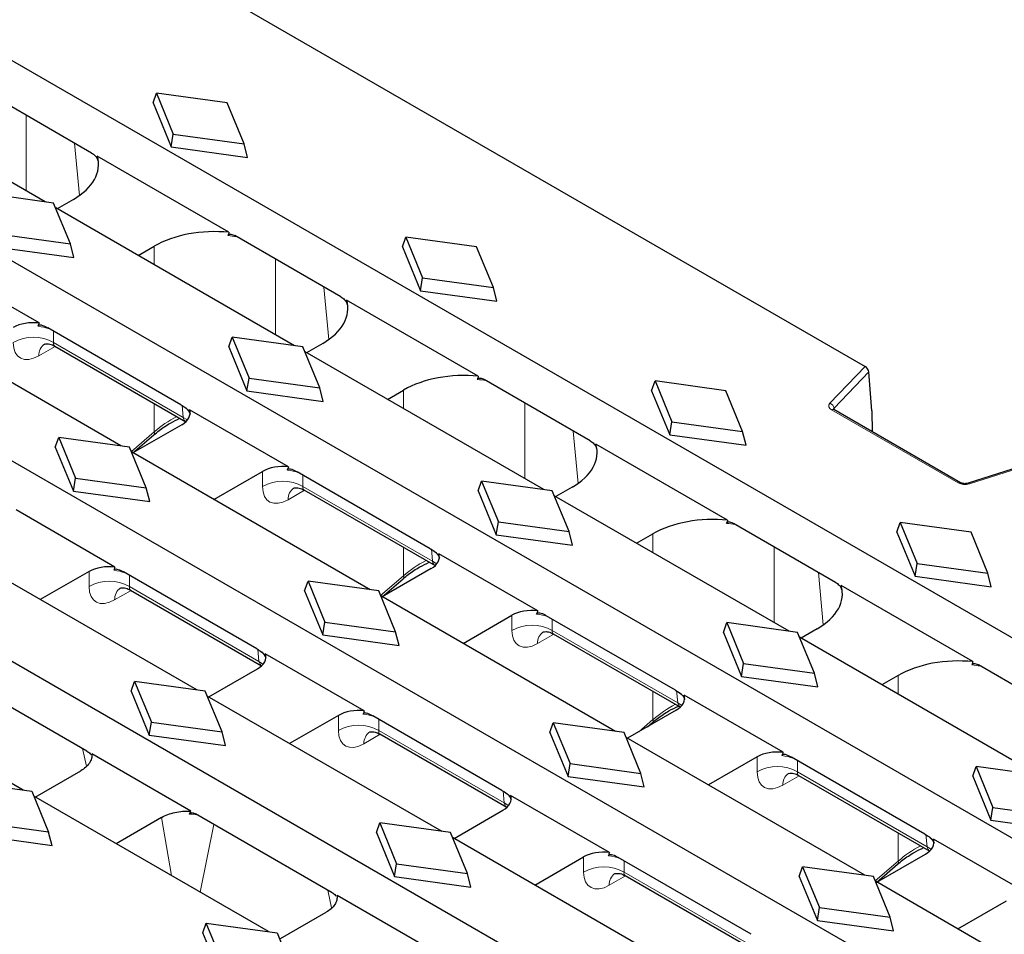
# Model space of a CAD drawing. Units: millimetres. Extents: x 0 to 420, y 0 to 297.
# Drawn here: x 144 to 179, y 51 to 83 of the extents above; entities that cross this region are included whole.
import ezdxf

# ---------------------------------------------------------------- set-up
doc = ezdxf.new("R2010")
doc.units = ezdxf.units.MM

msp = doc.modelspace()

# ---------------------------------------------------------------- linework, layer by layer
at = {"color": 7, "linetype": 'Continuous', "lineweight": 25}
for p, q in [((73.4718, 122.4732), (190.8335, 54.7217)), ((67.4024, 118.9694), (184.7641, 51.2179)), ((61.3331, 115.4657), (178.6948, 47.7142)), ((101.5743, 112.7759), (174.0355, 70.9449)), ((55.2638, 111.9619), (172.6255, 44.2104)), ((145.3531, 76.701), (137.0009, 81.5226)), ((146.9778, 78.4111), (143.2635, 80.5553)), ((149.1265, 80.1644), (149.2455, 80.504)), ((151.7203, 80.1638), (149.2455, 80.504)), ((149.2455, 80.504), (149.8347, 79.0753)), ((149.1265, 80.1644), (149.7615, 78.6248)), ((152.3096, 78.7351), (151.7203, 80.1638)), ((149.7615, 78.6248), (149.8347, 79.0753)), ((149.8347, 79.0753), (152.3096, 78.7351)), ((149.7615, 78.6248), (152.4285, 78.2582)), ((152.4285, 78.2582), (152.3096, 78.7351)), ((151.784, 75.6365), (147.1783, 78.2953)), ((145.651, 76.6601), (143.1761, 77.0003)), ((146.2403, 75.2314), (145.651, 76.6601)), ((154.0741, 71.6665), (145.7219, 76.4881)), ((146.3415, 76.7863), (145.7735, 76.4584)), ((143.7654, 75.5715), (146.2403, 75.2314)), ((155.6988, 73.3766), (151.9845, 75.5208)), ((157.8475, 75.1299), (157.9665, 75.4695)), ((160.4413, 75.1293), (157.9665, 75.4695)), ((157.9665, 75.4695), (158.5557, 74.0408)), ((143.6922, 75.121), (146.3592, 74.7544)), ((146.3592, 74.7544), (146.2403, 75.2314)), ((148.6019, 74.8255), (149.1699, 75.1534)), ((157.8475, 75.1299), (158.4825, 73.5903)), ((161.0306, 73.7006), (160.4413, 75.1293)), ((145.1414, 72.4638), (141.6823, 74.4606)), ((158.4825, 73.5903), (158.5557, 74.0408)), ((158.5557, 74.0408), (161.0306, 73.7006)), ((158.4825, 73.5903), (161.1495, 73.2237)), ((161.1495, 73.2237), (161.0306, 73.7006)), ((160.505, 70.602), (155.8993, 73.2608)), ((148.0048, 68.1628), (139.6526, 72.9844)), ((150.1023, 69.5998), (145.4423, 72.29)), ((145.6864, 71.6569), (150.2735, 69.0089)), ((151.7782, 71.6261), (151.8971, 71.9657)), ((154.372, 71.6256), (151.8971, 71.9657)), ((151.8971, 71.9657), (152.4864, 70.537)), ((155.0625, 71.7517), (154.4945, 71.4238)), ((151.7782, 71.6261), (152.4132, 70.0865)), ((154.9612, 70.1969), (154.372, 71.6256)), ((162.7951, 66.632), (154.4429, 71.4536)), ((174.271, 69.3905), (174.1622, 70.7496)), ((152.4132, 70.0865), (152.4864, 70.537)), ((152.4864, 70.537), (154.9612, 70.1969)), ((164.4198, 68.3421), (160.7055, 70.4863)), ((166.5685, 70.0954), (166.6874, 70.435)), ((169.1623, 70.0948), (166.6874, 70.435)), ((166.6874, 70.435), (167.2767, 69.0063)), ((152.4132, 70.0865), (155.0802, 69.7199)), ((155.0802, 69.7199), (154.9612, 70.1969)), ((157.3229, 69.791), (157.8909, 70.1189)), ((166.5685, 70.0954), (167.2035, 68.5557)), ((169.7516, 68.6661), (169.1623, 70.0948)), ((153.8623, 67.4292), (150.4033, 69.4261)), ((177.3736, 66.8756), (172.9417, 69.4341)), ((174.271, 69.3905), (174.2813, 68.6607)), ((150.1303, 68.9045), (148.4252, 67.9201)), ((167.2035, 68.5557), (167.2767, 69.0063)), ((167.2767, 69.0063), (169.7516, 68.6661)), ((148.4222, 67.9218), (149.1522, 68.5511)), ((167.2035, 68.5557), (169.8705, 68.1892)), ((169.8705, 68.1892), (169.7516, 68.6661)), ((145.7088, 68.1224), (145.8278, 68.462)), ((148.3027, 68.1218), (145.8278, 68.462)), ((145.8278, 68.462), (146.417, 67.0333)), ((169.226, 65.5675), (164.6203, 68.2263)), ((145.7088, 68.1224), (146.3438, 66.5827)), ((148.8919, 66.6931), (148.3027, 68.1218)), ((156.7258, 63.1282), (148.3736, 67.9499)), ((179.8464, 67.5618), (177.6358, 66.8577)), ((151.2536, 66.2873), (152.9587, 67.2716)), ((158.8233, 64.5653), (154.1633, 67.2555)), ((146.3438, 66.5827), (146.417, 67.0333)), ((146.417, 67.0333), (148.8919, 66.6931)), ((160.4992, 66.5916), (160.6181, 66.9312)), ((163.093, 66.5911), (160.6181, 66.9312)), ((160.6181, 66.9312), (161.2074, 65.5025)), ((146.3438, 66.5827), (149.0109, 66.2162)), ((149.0109, 66.2162), (148.8919, 66.6931)), ((154.4074, 66.6224), (158.9945, 63.9743)), ((160.4992, 66.5916), (161.1342, 65.052)), ((163.6822, 65.1623), (163.093, 66.5911)), ((163.7835, 66.7172), (163.2155, 66.3893)), ((171.3747, 61.6791), (163.1639, 66.4191)), ((147.793, 63.9255), (144.334, 65.9223)), ((161.1342, 65.052), (161.2074, 65.5025)), ((161.2074, 65.5025), (163.6822, 65.1623)), ((172.9993, 63.3892), (169.4265, 65.4517)), ((175.148, 65.1425), (175.267, 65.4821)), ((175.267, 65.4821), (175.8563, 64.0534)), ((177.7419, 65.1419), (175.267, 65.4821)), ((163.8012, 64.6854), (163.6822, 65.1623)), ((175.148, 65.1425), (175.7831, 63.6029)), ((178.3311, 63.7132), (177.7419, 65.1419)), ((161.1342, 65.052), (163.8012, 64.6854)), ((166.0439, 64.7565), (166.6119, 65.0844)), ((150.6564, 59.6245), (142.3042, 64.4461)), ((162.5833, 62.3947), (159.1243, 64.3916)), ((146.8894, 63.7679), (145.1842, 62.7835)), ((152.754, 61.0616), (148.094, 63.7517)), ((158.8513, 63.8699), (157.1461, 62.8856)), ((175.7831, 63.6029), (175.8563, 64.0534)), ((175.8563, 64.0534), (178.3311, 63.7132)), ((154.4298, 63.0879), (154.5488, 63.4275)), ((157.0236, 63.0873), (154.5488, 63.4275)), ((154.5488, 63.4275), (155.138, 61.9988)), ((157.1432, 62.8873), (157.8732, 63.5166)), ((175.7831, 63.6029), (178.4501, 63.2363)), ((178.4501, 63.2363), (178.3311, 63.7132)), ((148.3381, 63.1187), (152.9252, 60.4706)), ((154.4298, 63.0879), (155.0648, 61.5482)), ((157.6129, 61.6586), (157.0236, 63.0873)), ((177.8055, 60.6146), (173.1999, 63.2734)), ((165.3053, 58.1754), (157.0946, 62.9153)), ((155.0648, 61.5482), (155.138, 61.9988)), ((155.138, 61.9988), (157.6129, 61.6586)), ((159.9746, 61.2528), (161.6797, 62.2371)), ((167.4029, 59.6124), (162.8843, 62.221)), ((157.7318, 61.1817), (157.6129, 61.6586)), ((169.0787, 61.6387), (169.1977, 61.9784)), ((169.1977, 61.9784), (169.7869, 60.5496)), ((171.6725, 61.6382), (169.1977, 61.9784)), ((172.363, 61.7644), (171.795, 61.4365)), ((155.0648, 61.5482), (157.7318, 61.1817)), ((163.1284, 61.5879), (167.5741, 59.0215)), ((169.0787, 61.6387), (169.7137, 60.0991)), ((172.2618, 60.2095), (171.6725, 61.6382)), ((180.0957, 56.6446), (171.7435, 61.4662)), ((144.5871, 56.1207), (136.2349, 60.9424)), ((156.514, 58.891), (153.055, 60.8878)), ((146.8134, 57.4835), (141.8959, 60.3223)), ((151.0768, 59.3818), (152.782, 60.3662)), ((169.7137, 60.0991), (169.7869, 60.5496)), ((169.7869, 60.5496), (172.2618, 60.2095)), ((181.7203, 58.3547), (178.0061, 60.4989)), ((169.7137, 60.0991), (172.3807, 59.7325)), ((172.3807, 59.7325), (172.2618, 60.2095)), ((175.1915, 60.1315), (174.6235, 59.8036)), ((148.3605, 59.5841), (148.4794, 59.9237)), ((148.3605, 59.5841), (148.9955, 58.0445)), ((150.9543, 59.5836), (148.4794, 59.9237)), ((148.4794, 59.9237), (149.0687, 58.495)), ((151.5436, 58.1548), (150.9543, 59.5836)), ((159.236, 54.6716), (151.0252, 59.4116)), ((171.1629, 57.4418), (167.7039, 59.4387)), ((167.4309, 58.9171), (165.7257, 57.9327)), ((155.6104, 58.7334), (153.9052, 57.749)), ((161.3336, 56.1087), (156.815, 58.7172)), ((148.9955, 58.0445), (149.0687, 58.495)), ((149.0687, 58.495), (151.5436, 58.1548)), ((163.0094, 58.135), (163.1283, 58.4746)), ((163.1283, 58.4746), (163.7176, 57.0459)), ((165.6032, 58.1344), (163.1283, 58.4746)), ((166.4256, 58.3367), (166.5942, 58.4821)), ((148.9955, 58.0445), (151.6625, 57.6779)), ((151.6625, 57.6779), (151.5436, 58.1548)), ((157.059, 58.0842), (161.5048, 55.5177)), ((163.0094, 58.135), (163.6444, 56.5954)), ((166.1925, 56.7057), (165.6032, 58.1344)), ((174.0263, 53.1409), (165.6741, 57.9625)), ((150.445, 55.387), (146.9852, 57.3843)), ((170.2593, 57.2843), (168.5541, 56.2999)), ((176.1239, 54.5779), (171.4638, 57.2681)), ((163.6444, 56.5954), (163.7176, 57.0459)), ((163.7176, 57.0459), (166.1925, 56.7057)), ((177.7997, 56.6042), (177.9186, 56.9438)), ((180.3935, 56.6037), (177.9186, 56.9438)), ((177.9186, 56.9438), (178.5079, 55.5151)), ((145.0075, 55.8781), (146.598, 56.7963)), ((163.6444, 56.5954), (166.3114, 56.2288)), ((166.3114, 56.2288), (166.1925, 56.7057)), ((171.7079, 56.635), (176.2951, 53.9869)), ((177.7997, 56.6042), (178.4347, 55.0646)), ((142.4101, 56.42), (144.885, 56.0798)), ((144.885, 56.0798), (145.4742, 54.6511)), ((153.1667, 51.1679), (144.9559, 55.9078)), ((165.0935, 53.9381), (161.6345, 55.9349)), ((178.4347, 55.0646), (178.5079, 55.5151)), ((178.5079, 55.5151), (180.9828, 55.1749)), ((149.4265, 55.1635), (147.8359, 54.2453)), ((155.393, 52.5306), (150.6169, 55.2878)), ((159.6564, 54.4289), (161.3615, 55.4133)), ((145.4742, 54.6511), (142.9994, 54.9913)), ((156.94, 54.6312), (157.059, 54.9708)), ((157.059, 54.9708), (157.6483, 53.5421)), ((159.5339, 54.6307), (157.059, 54.9708)), ((178.4347, 55.0646), (181.1017, 54.698)), ((145.5932, 54.1741), (142.9262, 54.5407)), ((145.5932, 54.1741), (145.4742, 54.6511)), ((156.94, 54.6312), (157.5751, 53.0916)), ((160.1231, 53.202), (159.5339, 54.6307)), ((167.957, 49.6371), (159.6048, 54.4587)), ((179.8839, 52.4073), (176.4248, 54.4042)), ((162.4848, 52.7961), (164.19, 53.7805)), ((170.0545, 51.0742), (165.3945, 53.7643)), ((174.4467, 52.8982), (176.1519, 53.8826)), ((157.5751, 53.0916), (157.6483, 53.5421)), ((157.6483, 53.5421), (160.1231, 53.202)), ((171.7304, 53.1005), (171.8493, 53.4401)), ((174.3242, 53.0999), (171.8493, 53.4401)), ((171.8493, 53.4401), (172.4386, 52.0114)), ((174.4437, 52.8999), (175.1737, 53.5292)), ((157.5751, 53.0916), (160.2421, 52.725)), ((160.2421, 52.725), (160.1231, 53.202)), ((165.6386, 53.1313), (170.2257, 50.4832)), ((171.7304, 53.1005), (172.3654, 51.5608)), ((174.9134, 51.6712), (174.3242, 53.0999)), ((181.0607, 49.08), (174.3951, 52.928)), ((159.0246, 50.4341), (155.5648, 52.4314)), ((172.3654, 51.5608), (172.4386, 52.0114)), ((172.4386, 52.0114), (174.9134, 51.6712)), ((177.2751, 51.2654), (178.9803, 52.2497)), ((153.587, 50.9252), (155.1776, 51.8434)), ((175.0324, 51.1943), (174.9134, 51.6712)), ((150.8707, 51.1275), (150.9897, 51.4671)), ((151.5789, 50.0384), (150.9897, 51.4671)), ((150.9897, 51.4671), (153.4645, 51.1269)), ((172.3654, 51.5608), (175.0324, 51.1943)), ((151.5057, 49.5879), (150.8707, 51.1275)), ((153.4645, 51.1269), (154.0538, 49.6982))]:
    msp.add_line(p, q, dxfattribs=at)
at = {"color": 8, "linetype": 'Continuous', "lineweight": 18}
for p, q in [((144.6858, 79.7343), (144.6858, 77.0863)), ((146.5513, 76.9207), (146.385, 78.7533)), ((149.1699, 74.4976), (149.1699, 75.1534)), ((153.4068, 74.6997), (153.4068, 72.0518)), ((155.2723, 71.8862), (155.106, 73.7188)), ((145.65, 72.1701), (145.65, 71.7768)), ((145.705, 71.6462), (145.1325, 71.3156)), ((145.65, 71.7768), (150.181, 69.1611)), ((172.8023, 69.6545), (174.0355, 70.9449)), ((174.1622, 70.7496), (172.948, 69.4791)), ((157.8909, 69.4631), (157.8909, 70.1189)), ((149.1699, 68.6534), (149.1699, 69.646)), ((150.181, 69.1611), (150.142, 69.5908)), ((162.1277, 69.6652), (162.1277, 67.0173)), ((177.2902, 66.8673), (172.8584, 69.4258)), ((172.948, 69.4791), (172.9521, 69.4281)), ((148.3684, 67.9625), (149.1699, 68.6534)), ((163.9933, 66.8517), (163.8269, 68.6843)), ((179.9217, 67.5469), (177.6864, 66.835)), ((152.9587, 66.7423), (152.9587, 67.2716)), ((154.371, 67.1356), (154.371, 66.7423)), ((154.426, 66.6117), (153.8534, 66.2811)), ((154.371, 66.7423), (158.902, 64.1266)), ((166.6119, 64.4286), (166.6119, 65.0844)), ((157.8909, 63.6189), (157.8909, 64.6114)), ((158.902, 64.1266), (158.863, 64.5563)), ((170.8487, 64.6307), (170.8487, 61.9827)), ((146.8894, 63.2386), (146.8894, 63.7679)), ((172.5728, 61.8988), (172.4065, 63.7314)), ((148.3017, 63.6318), (148.3017, 63.2386)), ((157.0894, 62.9279), (157.8909, 63.6189)), ((148.3567, 63.1079), (147.7841, 62.7774)), ((148.3017, 63.2386), (152.8327, 60.6229)), ((161.6797, 61.7078), (161.6797, 62.2371)), ((163.092, 62.1011), (163.092, 61.7078)), ((163.092, 61.7078), (167.4816, 59.1738)), ((163.147, 61.5772), (162.5744, 61.2466)), ((152.8327, 60.6229), (152.7937, 61.0525)), ((175.1915, 59.4757), (175.1915, 60.1315)), ((167.4816, 59.1738), (167.4426, 59.6034)), ((166.6119, 58.5844), (166.6119, 59.5769)), ((155.6104, 58.204), (155.6104, 58.7334)), ((157.0227, 58.5973), (157.0227, 58.204)), ((166.1199, 58.1602), (166.6119, 58.5844)), ((157.0777, 58.0734), (156.5051, 57.7429)), ((157.0227, 58.204), (161.4122, 55.67)), ((146.7941, 56.9554), (146.6613, 57.5713)), ((170.2593, 56.7549), (170.2593, 57.2843)), ((171.6716, 57.1482), (171.6716, 56.7549)), ((171.7266, 56.6243), (171.154, 56.2937)), ((171.6716, 56.7549), (176.2026, 54.1392)), ((161.4122, 55.67), (161.3732, 56.0996)), ((149.7716, 53.1278), (149.4265, 55.1635)), ((151.2574, 54.918), (150.7711, 52.5508)), ((175.1915, 53.6315), (175.1915, 54.624)), ((176.2026, 54.1392), (176.1636, 54.5689)), ((164.19, 53.2512), (164.19, 53.7805)), ((165.6022, 53.6444), (165.6022, 53.2512)), ((174.3899, 52.9405), (175.1915, 53.6315)), ((165.6572, 53.1205), (165.0847, 52.79)), ((165.6022, 53.2512), (170.1332, 50.6355)), ((155.3737, 52.0025), (155.2409, 52.6184))]:
    msp.add_line(p, q, dxfattribs=at)
at = {"color": 8, "linetype": 'Continuous', "lineweight": 18, "flags": 128}
for points in [[(150.181, 69.1611), (150.3047, 69.0812), (150.3254, 69.0637)], [(158.902, 64.1266), (159.0256, 64.0467), (159.0464, 64.0291)], [(152.8327, 60.6229), (152.9563, 60.5429), (152.9771, 60.5254)], [(167.4816, 59.1738), (167.6052, 59.0938), (167.626, 59.0763)], [(161.4122, 55.67), (161.5359, 55.5901), (161.5566, 55.5725)], [(176.2026, 54.1392), (176.3262, 54.0593), (176.347, 54.0417)]]:
    msp.add_lwpolyline(points, dxfattribs=at)
at = {"color": 8, "linetype": 'Continuous', "lineweight": 18}
for centre, radius, start, end in [((144.9439, 70.5506), 1.415, 60.06311, 119.93689), ((145.6116, 71.3368), 0.4797, 124.57246, 182.53215), ((172.7381, 69.453), 0.2115, 7.10969, 72.33816), ((172.9068, 69.3616), 0.0804, 64.26967, 127.04078), ((149.0781, 68.6167), 0.099, 318.51845, 21.82178), ((153.6649, 65.5161), 1.415, 60.06311, 119.93689), ((177.3387, 66.8031), 0.0805, 64.47717, 127.02021), ((177.643, 66.8059), 0.0523, 33.78085, 97.84864), ((154.3326, 66.3023), 0.4797, 124.57246, 182.53215), ((147.5956, 62.0124), 1.415, 60.06311, 119.93689), ((157.799, 63.5821), 0.099, 318.51845, 21.82178), ((148.2633, 62.7986), 0.4797, 124.57246, 182.53215), ((162.3859, 60.4816), 1.415, 60.06311, 119.93689), ((163.0536, 61.2678), 0.4797, 124.57246, 182.53215), ((166.52, 58.5476), 0.099, 318.51845, 21.82178), ((156.3165, 56.9779), 1.415, 60.06311, 119.93689), ((156.9843, 57.7641), 0.4797, 124.57246, 182.53215), ((170.9654, 55.5287), 1.415, 60.06311, 119.93689), ((171.6369, 56.3141), 0.4833, 126.08514, 182.41031), ((164.8961, 52.025), 1.415, 60.06311, 119.93689), ((175.0996, 53.5948), 0.099, 318.51845, 21.82178), ((165.5676, 52.8103), 0.4833, 126.08514, 182.41031)]:
    msp.add_arc(centre, radius, start, end, dxfattribs=at)
at = {"color": 7, "linetype": 'Continuous', "lineweight": 25}
for centre, major_axis, ratio, start_param, end_param in [((144.2115, 78.0092), (3.0082, 0), 0.5757087, 5.4991567, 6.4491605), ((145.5086, 63.7186), (0.4041, 18.7972), 0.114583, 5.5900013, 5.6023111), ((151.2884, 73.9238), (3, 0), 0.5788711, 1.4048211, 2.354825), ((151.2884, 60.382), (1.9993, 17.8855), 0.1250584, 0.5634212, 0.575731), ((152.9324, 72.9747), (3.0082, 0), 0.5757087, 5.4991567, 6.4491605), ((154.2296, 58.6841), (0.4041, 18.7972), 0.114583, 5.5900013, 5.6023111), ((144.9439, 71.8963), (1, 0), 0.5788711, 1.3720399, 2.354825), ((144.9439, 67.2796), (0.6664, 5.9618), 0.1250584, 0.53064, 0.5686339), ((160.0093, 68.8893), (3, 0), 0.5788711, 1.4048211, 2.354825), ((174.0399, 70.8134), (-0.0954, 0.1397), 0.5524919, 3.9099368, 5.4283732), ((160.0093, 55.3475), (1.9993, 17.8855), 0.1250584, 0.5634212, 0.575731), ((149.4203, 69.3121), (1.0027, 0), 0.5757087, 5.4991567, 6.4819417), ((149.8625, 64.4401), (0.1347, 6.2657), 0.114583, 5.5970985, 5.6350923), ((161.6534, 67.9402), (3.0082, 0), 0.5757087, 5.4991567, 6.4491605), ((162.9506, 53.6496), (0.4041, 18.7972), 0.114583, 5.5900013, 5.6023111), ((153.6649, 66.8618), (1, 0), 0.5788711, 1.3720399, 2.354825), ((153.6649, 62.2451), (0.6664, 5.9618), 0.1250584, 0.53064, 0.5686339), ((168.7303, 63.8548), (3, 0), 0.5788711, 1.4048211, 2.354825), ((168.7303, 50.313), (1.9993, 17.8855), 0.1250584, 0.5634212, 0.575731), ((158.1413, 64.2776), (1.0027, 0), 0.5757087, 5.4991567, 6.4819417), ((158.5835, 59.4056), (0.1347, 6.2657), 0.114583, 5.5970985, 5.6350923), ((147.5956, 63.358), (1, 0), 0.5788711, 1.3720399, 2.354825), ((147.5956, 58.7413), (0.6664, 5.9618), 0.1250584, 0.53064, 0.5686339), ((170.233, 62.9873), (3.0082, 0), 0.5757087, 5.4991567, 6.4491605), ((171.5301, 48.6967), (0.4041, 18.7972), 0.114583, 5.5900013, 5.6023111), ((162.3859, 61.8272), (1, 0), 0.5788711, 1.3720399, 2.354825), ((162.3859, 57.2106), (0.6664, 5.9618), 0.1250584, 0.53064, 0.5686339), ((152.072, 60.7738), (1.0027, 0), 0.5757087, 5.4991567, 6.4819417), ((152.5142, 55.9019), (0.1347, 6.2657), 0.114583, 5.5970985, 5.6350923), ((177.3099, 58.9019), (3, 0), 0.5788711, 1.4048211, 2.354825), ((177.3099, 45.3601), (1.9993, 17.8855), 0.1250584, 0.5634212, 0.575731), ((166.7209, 59.3247), (1.0027, 0), 0.5757087, 5.4991567, 6.4819417), ((167.1631, 54.4527), (0.1347, 6.2657), 0.114583, 5.5970985, 5.6350923), ((156.3165, 58.3235), (1, 0), 0.5788711, 1.3720399, 2.354825), ((156.3165, 53.7068), (0.6664, 5.9618), 0.1250584, 0.53064, 0.5686339), ((170.9654, 56.8744), (1, 0), 0.5788711, 1.3720399, 2.354825), ((170.9654, 52.2577), (0.6664, 5.9618), 0.1250584, 0.53064, 0.5686339), ((160.6515, 55.821), (1.0027, 0), 0.5757087, 5.4991567, 6.4819417), ((161.0937, 50.949), (0.1347, 6.2657), 0.114583, 5.5970985, 5.6350923), ((175.4418, 54.2902), (1.0027, 0), 0.5757087, 5.4991567, 6.4819417), ((175.8841, 49.4182), (0.1347, 6.2657), 0.114583, 5.5970985, 5.6350923), ((164.8961, 53.3706), (1, 0), 0.5788711, 1.3720399, 2.354825), ((164.8961, 48.7539), (0.6664, 5.9618), 0.1250584, 0.53064, 0.5686339)]:
    msp.add_ellipse(centre, major_axis=major_axis, ratio=ratio, start_param=start_param, end_param=end_param, dxfattribs=at)
at = {"color": 8, "linetype": 'Continuous', "lineweight": 18}
for centre, major_axis, ratio, start_param, end_param in [((151.2884, 73.7948), (3, 0), 0.5820484, 1.3147424, 1.4171309), ((144.9439, 71.7673), (1, 0), 0.5884029, 0.9787412, 1.4100337), ((145.1819, 72.3758), (0.7163, 1.1256), 0.5464135, 2.4320537, 3.9504902), ((145.888, 71.9255), (0.2101, 0.2627), 0.4481116, 2.4765491, 3.2096687), ((160.0093, 68.7603), (3, 0), 0.5820484, 1.3147424, 1.4171309), ((173.0949, 69.5618), (0.334, 0.0002), 0.5760989, 2.6378637, 3.9253675), ((149.4327, 69.176), (1.0018, 0.0151), 0.5761464, 0.152103, 0.5625309), ((173.0949, 69.4257), (0.1676, -0.0127), 0.5641408, 2.6802814, 3.2289414), ((151.2884, 67.4355), (2.9274, 0.9427), 0.6957177, 1.8098431, 2.1344329), ((150.4138, 69.3128), (0.099, 0.3231), 0.6794559, 2.2532257, 2.9860482), ((153.6649, 66.7328), (1, 0), 0.5884029, 0.9787412, 1.4100337), ((177.5258, 67.0039), (0.3333, 0.0002), 0.5784785, 3.9274236, 5.2149273), ((153.9029, 67.3413), (0.7163, 1.1256), 0.5464135, 2.4320537, 3.9504902), ((154.609, 66.8909), (0.2101, 0.2627), 0.4481116, 2.4765491, 3.2096687), ((168.7303, 63.7258), (3, 0), 0.5820484, 1.3147424, 1.4171309), ((158.1536, 64.1415), (1.0018, 0.0151), 0.5761464, 0.152103, 0.5625309), ((160.0093, 62.4009), (2.9274, 0.9427), 0.6957177, 1.8098431, 2.1344329), ((159.1348, 64.2782), (0.099, 0.3231), 0.6794559, 2.2532257, 2.9860482), ((147.5956, 63.2291), (1, 0), 0.5884029, 0.9787412, 1.4100337), ((147.8335, 63.8376), (0.7163, 1.1256), 0.5464135, 2.4320537, 3.9504902), ((148.5397, 63.3872), (0.2101, 0.2627), 0.4481116, 2.4765491, 3.2096687), ((162.3859, 61.6983), (1, 0), 0.5884029, 0.9787412, 1.4100337), ((162.6238, 62.3068), (0.7163, 1.1256), 0.5464135, 2.4320537, 3.9504902), ((163.33, 61.8564), (0.2101, 0.2627), 0.4481116, 2.4765491, 3.2096687), ((153.0655, 60.7745), (0.099, 0.3231), 0.6794559, 2.2532257, 2.9860482), ((152.0843, 60.6377), (1.0018, 0.0151), 0.5761464, 0.152103, 0.5625309), ((177.3099, 58.7729), (3, 0), 0.5820484, 1.3147424, 1.4171309), ((166.7332, 59.1886), (1.0018, 0.0151), 0.5761464, 0.152103, 0.5625309), ((168.7303, 57.3664), (2.9274, 0.9427), 0.6957177, 1.8098431, 2.1344329), ((167.7144, 59.3254), (0.099, 0.3231), 0.6794559, 2.2532257, 2.9860482), ((156.3165, 58.1945), (1, 0), 0.5884029, 0.9787412, 1.4100337), ((156.5545, 58.8031), (0.7163, 1.1256), 0.5464135, 2.4320537, 3.9504902), ((157.2606, 58.3527), (0.2101, 0.2627), 0.4481116, 2.4765491, 3.2096687), ((170.9654, 56.7454), (1, 0), 0.5884029, 0.9787412, 1.4100337), ((171.2034, 57.3539), (0.7163, 1.1256), 0.5464135, 2.4320537, 3.9504902), ((171.9095, 56.9036), (0.2101, 0.2627), 0.4481116, 2.4765491, 3.2096687), ((160.6639, 55.6849), (1.0018, 0.0151), 0.5761464, 0.152103, 0.5625309), ((161.645, 55.8216), (0.099, 0.3231), 0.6794559, 2.2532257, 2.9860482), ((175.4542, 54.1541), (1.0018, 0.0151), 0.5761464, 0.152103, 0.5625309), ((177.3099, 52.4135), (2.9274, 0.9427), 0.6957177, 1.8098431, 2.1344329), ((176.4353, 54.2909), (0.099, 0.3231), 0.6794559, 2.2532257, 2.9868832), ((164.8961, 53.2417), (1, 0), 0.5884029, 0.9787412, 1.4100337), ((165.1341, 53.8502), (0.7163, 1.1256), 0.5464135, 2.4320537, 3.9504902), ((165.8402, 53.3998), (0.2101, 0.2627), 0.4481116, 2.4765491, 3.2096687)]:
    msp.add_ellipse(centre, major_axis=major_axis, ratio=ratio, start_param=start_param, end_param=end_param, dxfattribs=at)
at = {"color": 7, "linetype": 'Continuous', "lineweight": 25}
for points, knots in [([(146.9778, 78.4111), (147.0227, 78.3852), (147.0667, 78.3521), (147.1276, 78.2869), (147.1469, 78.2625), (147.1789, 78.2086), (147.1923, 78.1778), (147.1957, 78.1481)], [0, 0, 0, 0, 0.5, 0.5, 0.75, 0.75, 1, 1, 1, 1]), ([(151.7475, 75.5204), (151.7549, 75.544), (151.7712, 75.5574), (151.8084, 75.5716), (151.8294, 75.5726), (151.8727, 75.5676), (151.8951, 75.5615), (151.9397, 75.5446), (151.962, 75.5338), (151.9845, 75.5208)], [0, 0, 0, 0, 0.25, 0.25, 0.5, 0.5, 0.75, 0.75, 1, 1, 1, 1]), ([(155.6988, 73.3766), (155.7437, 73.3506), (155.7877, 73.3176), (155.8486, 73.2524), (155.8679, 73.228), (155.8999, 73.1741), (155.9132, 73.1433), (155.9167, 73.1136)], [0, 0, 0, 0, 0.5, 0.5, 0.75, 0.75, 1, 1, 1, 1]), ([(145.104, 72.3481), (145.109, 72.3643), (145.1186, 72.3756), (145.1416, 72.3906), (145.1551, 72.3944), (145.1972, 72.3984), (145.2281, 72.3917), (145.3195, 72.3608), (145.381, 72.3254), (145.4423, 72.29)], [0, 0, 0, 0, 0.125, 0.125, 0.25, 0.25, 0.5, 0.5, 1, 1, 1, 1]), ([(145.3231, 71.7223), (145.3256, 71.7234), (145.332, 71.7265), (145.4395, 71.7396), (145.5797, 71.7196), (145.6584, 71.6649), (145.6825, 71.6481)], [0, 0, 0, 0, 0.1803621, 0.4667876, 0.8363455, 1, 1, 1, 1]), ([(160.4685, 70.4859), (160.4758, 70.5094), (160.4922, 70.5228), (160.5294, 70.5371), (160.5504, 70.538), (160.5937, 70.5331), (160.6161, 70.527), (160.6606, 70.5101), (160.683, 70.4992), (160.7055, 70.4863)], [0, 0, 0, 0, 0.25, 0.25, 0.5, 0.5, 0.75, 0.75, 1, 1, 1, 1]), ([(150.1023, 69.5998), (150.1633, 69.5646), (150.2243, 69.5293), (150.3124, 69.457), (150.3419, 69.4289), (150.3807, 69.378), (150.3926, 69.3597), (150.4118, 69.3203), (150.4191, 69.2989), (150.4216, 69.2784)], [0, 0, 0, 0, 0.5, 0.5, 0.75, 0.75, 0.875, 0.875, 1, 1, 1, 1]), ([(172.9417, 69.4341), (172.9338, 69.4398), (172.9216, 69.4486), (172.9227, 69.4476), (172.9231, 69.4472)], [0, 0, 0, 0, 0.646935, 1, 1, 1, 1]), ([(149.1522, 68.5511), (149.2126, 68.6009), (149.3907, 68.7478), (149.6917, 68.9499), (149.9532, 69.0748), (150.066, 69.1287)], [0, 0, 0, 0, 0.2260876, 0.6661491, 1, 1, 1, 1]), ([(164.4198, 68.3421), (164.4647, 68.3161), (164.5087, 68.283), (164.5695, 68.2179), (164.5889, 68.1935), (164.6209, 68.1396), (164.6342, 68.1087), (164.6377, 68.0791)], [0, 0, 0, 0, 0.5, 0.5, 0.75, 0.75, 1, 1, 1, 1]), ([(153.825, 67.3136), (153.83, 67.3298), (153.8396, 67.3411), (153.8625, 67.3561), (153.8761, 67.3598), (153.9182, 67.3639), (153.9491, 67.3572), (154.0405, 67.3263), (154.102, 67.2909), (154.1633, 67.2555)], [0, 0, 0, 0, 0.125, 0.125, 0.25, 0.25, 0.5, 0.5, 1, 1, 1, 1]), ([(177.6358, 66.8577), (177.6192, 66.8533), (177.5838, 66.8439), (177.5179, 66.8399), (177.4535, 66.8464), (177.4025, 66.8607), (177.3824, 66.8711), (177.3736, 66.8756)], [0, 0, 0, 0, 0.19494508, 0.41380094, 0.64176142, 0.84298046, 1, 1, 1, 1]), ([(154.0441, 66.6878), (154.0465, 66.6889), (154.053, 66.6919), (154.1604, 66.705), (154.3007, 66.6851), (154.3794, 66.6304), (154.4035, 66.6136)], [0, 0, 0, 0, 0.1803621, 0.4667876, 0.8363455, 1, 1, 1, 1]), ([(169.1895, 65.4514), (169.1968, 65.4749), (169.2131, 65.4883), (169.2504, 65.5025), (169.2714, 65.5035), (169.3147, 65.4985), (169.3371, 65.4924), (169.3816, 65.4756), (169.404, 65.4647), (169.4265, 65.4517)], [0, 0, 0, 0, 0.25, 0.25, 0.5, 0.5, 0.75, 0.75, 1, 1, 1, 1]), ([(158.8233, 64.5653), (158.8843, 64.5301), (158.9453, 64.4948), (159.0334, 64.4225), (159.0629, 64.3944), (159.1017, 64.3435), (159.1135, 64.3251), (159.1328, 64.2857), (159.1401, 64.2644), (159.1426, 64.2438)], [0, 0, 0, 0, 0.5, 0.5, 0.75, 0.75, 0.875, 0.875, 1, 1, 1, 1]), ([(157.8732, 63.5166), (157.9336, 63.5664), (158.1117, 63.7132), (158.4127, 63.9154), (158.6742, 64.0403), (158.787, 64.0942)], [0, 0, 0, 0, 0.2260876, 0.6661491, 1, 1, 1, 1]), ([(147.7556, 63.8099), (147.7607, 63.826), (147.7702, 63.8373), (147.7932, 63.8523), (147.8067, 63.8561), (147.8489, 63.8601), (147.8798, 63.8535), (147.9712, 63.8225), (148.0327, 63.7871), (148.094, 63.7517)], [0, 0, 0, 0, 0.125, 0.125, 0.25, 0.25, 0.5, 0.5, 1, 1, 1, 1]), ([(172.9993, 63.3892), (173.0443, 63.3632), (173.0883, 63.3302), (173.1491, 63.265), (173.1684, 63.2406), (173.2005, 63.1867), (173.2138, 63.1559), (173.2172, 63.1262)], [0, 0, 0, 0, 0.5, 0.5, 0.75, 0.75, 1, 1, 1, 1]), ([(147.9747, 63.184), (147.9772, 63.1852), (147.9836, 63.1882), (148.0911, 63.2013), (148.2314, 63.1813), (148.31, 63.1266), (148.3342, 63.1098)], [0, 0, 0, 0, 0.1803621, 0.4667876, 0.8363455, 1, 1, 1, 1]), ([(162.5459, 62.2791), (162.551, 62.2952), (162.5606, 62.3065), (162.5835, 62.3215), (162.597, 62.3253), (162.6392, 62.3294), (162.6701, 62.3227), (162.7615, 62.2917), (162.823, 62.2564), (162.8843, 62.221)], [0, 0, 0, 0, 0.125, 0.125, 0.25, 0.25, 0.5, 0.5, 1, 1, 1, 1]), ([(162.765, 61.6532), (162.7675, 61.6544), (162.7739, 61.6574), (162.8814, 61.6705), (163.0217, 61.6505), (163.1004, 61.5958), (163.1245, 61.5791)], [0, 0, 0, 0, 0.1803621, 0.4667876, 0.8363455, 1, 1, 1, 1]), ([(152.754, 61.0616), (152.815, 61.0264), (152.876, 60.991), (152.9641, 60.9187), (152.9936, 60.8907), (153.0323, 60.8398), (153.0442, 60.8214), (153.0634, 60.782), (153.0708, 60.7606), (153.0732, 60.7401)], [0, 0, 0, 0, 0.5, 0.5, 0.75, 0.75, 0.875, 0.875, 1, 1, 1, 1]), ([(177.7691, 60.4985), (177.7764, 60.522), (177.7927, 60.5355), (177.8299, 60.5497), (177.851, 60.5506), (177.8943, 60.5457), (177.9167, 60.5396), (177.9612, 60.5227), (177.9836, 60.5118), (178.0061, 60.4989)], [0, 0, 0, 0, 0.25, 0.25, 0.5, 0.5, 0.75, 0.75, 1, 1, 1, 1]), ([(167.4029, 59.6124), (167.4639, 59.5772), (167.5249, 59.5419), (167.613, 59.4696), (167.6425, 59.4415), (167.6812, 59.3906), (167.6931, 59.3723), (167.7123, 59.3329), (167.7197, 59.3115), (167.7221, 59.291)], [0, 0, 0, 0, 0.5, 0.5, 0.75, 0.75, 0.875, 0.875, 1, 1, 1, 1]), ([(166.5942, 58.4821), (166.6546, 58.5319), (166.8327, 58.6787), (167.1337, 58.8809), (167.3951, 59.0058), (167.5079, 59.0596)], [0, 0, 0, 0, 0.2260876, 0.6661491, 1, 1, 1, 1]), ([(156.4766, 58.7754), (156.4817, 58.7915), (156.4912, 58.8028), (156.5142, 58.8178), (156.5277, 58.8216), (156.5699, 58.8256), (156.6008, 58.8189), (156.6922, 58.788), (156.7537, 58.7526), (156.815, 58.7172)], [0, 0, 0, 0, 0.125, 0.125, 0.25, 0.25, 0.5, 0.5, 1, 1, 1, 1]), ([(156.6957, 58.1495), (156.6982, 58.1507), (156.7046, 58.1537), (156.8121, 58.1668), (156.9524, 58.1468), (157.031, 58.0921), (157.0552, 58.0753)], [0, 0, 0, 0, 0.1803621, 0.4667876, 0.8363455, 1, 1, 1, 1]), ([(146.9852, 57.3843), (146.9911, 57.3299), (146.9868, 57.2762), (146.9589, 57.1699), (146.9347, 57.1168), (146.8683, 57.0161), (146.8262, 56.9682), (146.7242, 56.8773), (146.6647, 56.8348), (146.598, 56.7963)], [0, 0, 0, 0, 0.25, 0.25, 0.5, 0.5, 0.75, 0.75, 1, 1, 1, 1]), ([(146.8134, 57.4835), (146.8543, 57.4574), (146.9057, 57.4246), (146.9468, 57.3684), (146.9552, 57.3569)], [0, 0, 0, 0, 0.7945569, 1, 1, 1, 1]), ([(171.1255, 57.3262), (171.1306, 57.3424), (171.1401, 57.3537), (171.1631, 57.3687), (171.1766, 57.3725), (171.2188, 57.3765), (171.2496, 57.3698), (171.3411, 57.3389), (171.4026, 57.3035), (171.4638, 57.2681)], [0, 0, 0, 0, 0.125, 0.125, 0.25, 0.25, 0.5, 0.5, 1, 1, 1, 1]), ([(171.3446, 56.7004), (171.3471, 56.7015), (171.3535, 56.7046), (171.461, 56.7176), (171.6012, 56.6977), (171.6798, 56.643), (171.7039, 56.6263)], [0, 0, 0, 0, 0.1804302, 0.4669638, 0.8366613, 1, 1, 1, 1]), ([(161.3336, 56.1087), (161.3946, 56.0735), (161.4555, 56.0382), (161.5436, 55.9658), (161.5731, 55.9378), (161.6119, 55.8869), (161.6238, 55.8685), (161.643, 55.8291), (161.6504, 55.8078), (161.6528, 55.7872)], [0, 0, 0, 0, 0.5, 0.5, 0.75, 0.75, 0.875, 0.875, 1, 1, 1, 1]), ([(149.4265, 55.1635), (149.4932, 55.202), (149.5656, 55.2358), (149.7218, 55.2944), (149.8065, 55.3193), (149.981, 55.3577), (150.0709, 55.3714), (150.2561, 55.3879), (150.3508, 55.3904), (150.445, 55.387)], [0, 0, 0, 0, 0.25, 0.25, 0.5, 0.5, 0.75, 0.75, 1, 1, 1, 1]), ([(150.4055, 55.2821), (150.413, 55.3023), (150.4268, 55.3154), (150.459, 55.3304), (150.4778, 55.3324), (150.5162, 55.3294), (150.5364, 55.3242), (150.5765, 55.3093), (150.5967, 55.2995), (150.6169, 55.2878)], [0, 0, 0, 0, 0.25, 0.25, 0.5, 0.5, 0.75, 0.75, 1, 1, 1, 1]), ([(176.1239, 54.5779), (176.1849, 54.5427), (176.2459, 54.5074), (176.334, 54.4351), (176.3635, 54.407), (176.4022, 54.3561), (176.4141, 54.3378), (176.4333, 54.2983), (176.4407, 54.277), (176.4431, 54.2564)], [0, 0, 0, 0, 0.5, 0.5, 0.75, 0.75, 0.875, 0.875, 1, 1, 1, 1]), ([(175.1737, 53.5292), (175.2342, 53.579), (175.4122, 53.7258), (175.7132, 53.928), (175.9747, 54.0529), (176.0875, 54.1068)], [0, 0, 0, 0, 0.2260876, 0.6661491, 1, 1, 1, 1]), ([(165.0562, 53.8225), (165.0612, 53.8386), (165.0708, 53.8499), (165.0938, 53.8649), (165.1073, 53.8687), (165.1494, 53.8727), (165.1803, 53.8661), (165.2717, 53.8351), (165.3332, 53.7997), (165.3945, 53.7643)], [0, 0, 0, 0, 0.125, 0.125, 0.25, 0.25, 0.5, 0.5, 1, 1, 1, 1]), ([(165.2753, 53.1966), (165.2777, 53.1978), (165.2842, 53.2008), (165.3916, 53.2139), (165.5319, 53.1939), (165.6105, 53.1393), (165.6346, 53.1225)], [0, 0, 0, 0, 0.1804302, 0.4669638, 0.8366613, 1, 1, 1, 1]), ([(155.5648, 52.4314), (155.5706, 52.3771), (155.5664, 52.3233), (155.5384, 52.217), (155.5142, 52.1639), (155.4478, 52.0633), (155.4058, 52.0153), (155.3038, 51.9244), (155.2443, 51.8819), (155.1776, 51.8434)], [0, 0, 0, 0, 0.25, 0.25, 0.5, 0.5, 0.75, 0.75, 1, 1, 1, 1]), ([(155.393, 52.5306), (155.4338, 52.5045), (155.4853, 52.4717), (155.5263, 52.4155), (155.5347, 52.404)], [0, 0, 0, 0, 0.7945569, 1, 1, 1, 1])]:
    msp.add_open_spline(points, degree=3, knots=knots, dxfattribs=at)
msp.add_open_spline([(150.4055, 55.2821), (150.4185, 55.3172), (150.4317, 55.3522), (150.445, 55.387)], degree=3, dxfattribs=at)
at = {"color": 8, "linetype": 'Continuous', "lineweight": 18}
msp.add_open_spline([(150.692, 55.2444), (150.6289, 55.2584), (150.5357, 55.279), (150.4372, 55.2813), (150.4055, 55.2821)], degree=3, knots=[0, 0, 0, 0, 0.6773277, 1, 1, 1, 1], dxfattribs=at)

doc.saveas('drawing.dxf')
